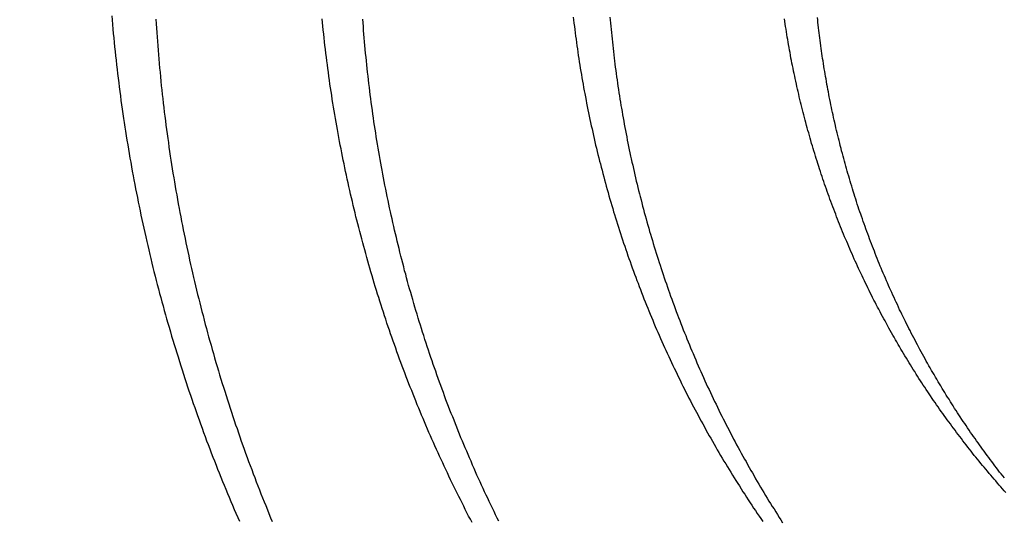
# Model space of a CAD drawing. Extents: x -58 to 285, y -226 to 2000.
# Drawn here: x -8 to -5, y 632 to 633 of the extents above; entities that cross this region are included whole.
import ezdxf

# ---------------------------------------------------------------- set-up
doc = ezdxf.new("R2010")
doc.units = 0
doc.header["$LTSCALE"] = 10
doc.linetypes.add('VERDECKT', pattern=[9.525, 6.35, -3.175])
doc.layers.get('0').update_dxf_attribs({"linetype": 'CONTINUOUS'})
doc.layers.add('STEMPEL', color=3, linetype='CONTINUOUS')

# ---------------------------------------------------------------- blocks, each defined once
blk = doc.blocks.new('A$CF3E8762B')
at = {"color": 1}
for points in [[(-7.4296, 633.472, 0), (-7.4288, 633.462, 0), (-7.4279, 633.451, 0), (-7.4269, 633.44, 0), (-7.426, 633.43, 0), (-7.4249, 633.419, 0), (-7.4239, 633.408, 0), (-7.4229, 633.398, 0), (-7.4218, 633.387, 0), (-7.4206, 633.376, 0), (-7.4195, 633.366, 0), (-7.4183, 633.355, 0), (-7.4171, 633.344, 0), (-7.4158, 633.334, 0), (-7.4146, 633.323, 0), (-7.4132, 633.312, 0), (-7.4119, 633.302, 0), (-7.4105, 633.291, 0), (-7.4091, 633.281, 0), (-7.4077, 633.27, 0), (-7.4062, 633.259, 0), (-7.4047, 633.249, 0), (-7.4032, 633.238, 0), (-7.4017, 633.227, 0), (-7.4001, 633.217, 0), (-7.3985, 633.206, 0), (-7.3968, 633.196, 0), (-7.3952, 633.185, 0), (-7.3935, 633.175, 0), (-7.3917, 633.164, 0), (-7.39, 633.153, 0), (-7.3882, 633.143, 0), (-7.3864, 633.132, 0), (-7.3845, 633.122, 0), (-7.3826, 633.111, 0), (-7.3807, 633.101, 0), (-7.3788, 633.09, 0), (-7.3768, 633.08, 0), (-7.3748, 633.069, 0), (-7.3728, 633.059, 0), (-7.3707, 633.048, 0), (-7.3686, 633.038, 0), (-7.3665, 633.027, 0), (-7.3644, 633.017, 0), (-7.3622, 633.006, 0), (-7.36, 632.996, 0), (-7.3578, 632.985, 0), (-7.3555, 632.975, 0), (-7.3532, 632.965, 0), (-7.3509, 632.954, 0), (-7.3486, 632.944, 0), (-7.3462, 632.933, 0), (-7.3438, 632.923, 0), (-7.3414, 632.913, 0), (-7.3389, 632.902, 0), (-7.3364, 632.892, 0), (-7.3339, 632.881, 0), (-7.3313, 632.871, 0), (-7.3288, 632.861, 0), (-7.3262, 632.85, 0), (-7.3235, 632.84, 0), (-7.3209, 632.83, 0), (-7.3182, 632.82, 0), (-7.3155, 632.809, 0), (-7.3127, 632.799, 0), (-7.3099, 632.789, 0), (-7.3071, 632.779, 0), (-7.3043, 632.768, 0), (-7.3014, 632.758, 0), (-7.2986, 632.748, 0), (-7.2957, 632.738, 0), (-7.2927, 632.728, 0), (-7.2897, 632.717, 0), (-7.2867, 632.707, 0), (-7.2837, 632.697, 0), (-7.2807, 632.687, 0), (-7.2776, 632.677, 0), (-7.2745, 632.667, 0), (-7.2713, 632.657, 0), (-7.2682, 632.646, 0), (-7.265, 632.636, 0), (-7.2618, 632.626, 0), (-7.2585, 632.616, 0), (-7.2553, 632.606, 0), (-7.252, 632.596, 0), (-7.2487, 632.586, 0), (-7.2453, 632.576, 0), (-7.2419, 632.566, 0), (-7.2385, 632.556, 0), (-7.2351, 632.546, 0), (-7.2316, 632.536, 0), (-7.2282, 632.527, 0), (-7.2246, 632.517, 0), (-7.2211, 632.507, 0), (-7.2176, 632.497, 0), (-7.214, 632.487, 0), (-7.2104, 632.477, 0), (-7.2067, 632.467, 0), (-7.2031, 632.457, 0), (-7.1994, 632.448, 0), (-7.1957, 632.438, 0), (-7.1919, 632.428, 0), (-7.1882, 632.418, 0), (-7.1844, 632.409, 0), (-7.1806, 632.399, 0), (-7.1767, 632.389, 0), (-7.1729, 632.38, 0), (-7.169, 632.37, 0), (-7.1651, 632.36, 0), (-7.1611, 632.351, 0), (-7.1572, 632.341, 0), (-7.1532, 632.331, 0), (-7.1492, 632.322, 0), (-7.1452, 632.312, 0), (-7.1411, 632.303, 0), (-7.137, 632.293, 0), (-7.1329, 632.284, 0), (-7.1288, 632.274, 0), (-7.1246, 632.265, 0)], [(-7.3243, 633.464, 0), (-7.3236, 633.453, 0), (-7.3229, 633.442, 0), (-7.3222, 633.432, 0), (-7.3215, 633.421, 0), (-7.3207, 633.411, 0), (-7.3199, 633.4, 0), (-7.3191, 633.39, 0), (-7.3182, 633.379, 0), (-7.3173, 633.369, 0), (-7.3164, 633.358, 0), (-7.3154, 633.347, 0), (-7.3144, 633.337, 0), (-7.3134, 633.326, 0), (-7.3124, 633.316, 0), (-7.3113, 633.305, 0), (-7.3102, 633.295, 0), (-7.309, 633.284, 0), (-7.3079, 633.274, 0), (-7.3067, 633.263, 0), (-7.3054, 633.253, 0), (-7.3042, 633.242, 0), (-7.3029, 633.232, 0), (-7.3015, 633.221, 0), (-7.3002, 633.211, 0), (-7.2988, 633.2, 0), (-7.2974, 633.19, 0), (-7.296, 633.179, 0), (-7.2945, 633.169, 0), (-7.293, 633.158, 0), (-7.2915, 633.148, 0), (-7.2899, 633.137, 0), (-7.2883, 633.127, 0), (-7.2867, 633.117, 0), (-7.285, 633.106, 0), (-7.2834, 633.096, 0), (-7.2816, 633.085, 0), (-7.2799, 633.075, 0), (-7.2781, 633.064, 0), (-7.2763, 633.054, 0), (-7.2745, 633.044, 0), (-7.2727, 633.033, 0), (-7.2708, 633.023, 0), (-7.2689, 633.012, 0), (-7.2669, 633.002, 0), (-7.2649, 632.992, 0), (-7.263, 632.981, 0), (-7.2609, 632.971, 0), (-7.2589, 632.961, 0), (-7.2568, 632.95, 0), (-7.2546, 632.94, 0), (-7.2525, 632.93, 0), (-7.2503, 632.919, 0), (-7.2481, 632.909, 0), (-7.2459, 632.899, 0), (-7.2436, 632.888, 0), (-7.2414, 632.878, 0), (-7.239, 632.868, 0), (-7.2367, 632.858, 0), (-7.2343, 632.847, 0), (-7.2319, 632.837, 0), (-7.2295, 632.827, 0), (-7.227, 632.817, 0), (-7.2245, 632.806, 0), (-7.222, 632.796, 0), (-7.2195, 632.786, 0), (-7.2169, 632.776, 0), (-7.2143, 632.766, 0), (-7.2117, 632.756, 0), (-7.209, 632.745, 0), (-7.2064, 632.735, 0), (-7.2036, 632.725, 0), (-7.2009, 632.715, 0), (-7.1982, 632.705, 0), (-7.1954, 632.695, 0), (-7.1925, 632.685, 0), (-7.1897, 632.675, 0), (-7.1868, 632.665, 0), (-7.1839, 632.655, 0), (-7.181, 632.644, 0), (-7.178, 632.634, 0), (-7.175, 632.624, 0), (-7.172, 632.614, 0), (-7.169, 632.604, 0), (-7.1659, 632.594, 0), (-7.1628, 632.585, 0), (-7.1597, 632.575, 0), (-7.1566, 632.565, 0), (-7.1534, 632.555, 0), (-7.1502, 632.545, 0), (-7.147, 632.535, 0), (-7.1437, 632.525, 0), (-7.1405, 632.515, 0), (-7.1371, 632.505, 0), (-7.1338, 632.495, 0), (-7.1304, 632.486, 0), (-7.1271, 632.476, 0), (-7.1237, 632.466, 0), (-7.1202, 632.456, 0), (-7.1168, 632.446, 0), (-7.1133, 632.437, 0), (-7.1098, 632.427, 0), (-7.1062, 632.417, 0), (-7.1027, 632.407, 0), (-7.0991, 632.398, 0), (-7.0954, 632.388, 0), (-7.0918, 632.378, 0), (-7.0881, 632.369, 0), (-7.0845, 632.359, 0), (-7.0808, 632.349, 0), (-7.077, 632.34, 0), (-7.0732, 632.33, 0), (-7.0695, 632.321, 0), (-7.0656, 632.311, 0), (-7.0618, 632.302, 0), (-7.058, 632.292, 0), (-7.0541, 632.283, 0), (-7.0502, 632.273, 0), (-7.0462, 632.264, 0)], [(-6.5689, 632.262, 0), (-6.5729, 632.27, 0), (-6.577, 632.277, 0), (-6.581, 632.285, 0), (-6.585, 632.293, 0), (-6.5889, 632.301, 0), (-6.5929, 632.309, 0), (-6.5968, 632.317, 0), (-6.6008, 632.324, 0), (-6.6047, 632.332, 0), (-6.6086, 632.34, 0), (-6.6125, 632.348, 0), (-6.6163, 632.356, 0), (-6.6201, 632.364, 0), (-6.624, 632.372, 0), (-6.6278, 632.38, 0), (-6.6315, 632.388, 0), (-6.6353, 632.396, 0), (-6.6391, 632.404, 0), (-6.6428, 632.412, 0), (-6.6465, 632.42, 0), (-6.6502, 632.428, 0), (-6.6538, 632.436, 0), (-6.6575, 632.445, 0), (-6.6611, 632.453, 0), (-6.6647, 632.461, 0), (-6.6683, 632.469, 0), (-6.6719, 632.477, 0), (-6.6754, 632.485, 0), (-6.679, 632.494, 0), (-6.6825, 632.502, 0), (-6.686, 632.51, 0), (-6.6894, 632.518, 0), (-6.6929, 632.527, 0), (-6.6963, 632.535, 0), (-6.6997, 632.543, 0), (-6.7031, 632.552, 0), (-6.7065, 632.56, 0), (-6.7098, 632.568, 0), (-6.7131, 632.577, 0), (-6.7164, 632.585, 0), (-6.7197, 632.593, 0), (-6.723, 632.602, 0), (-6.7262, 632.61, 0), (-6.7294, 632.619, 0), (-6.7326, 632.627, 0), (-6.7358, 632.635, 0), (-6.739, 632.644, 0), (-6.7421, 632.652, 0), (-6.7452, 632.661, 0), (-6.7483, 632.669, 0), (-6.7514, 632.678, 0), (-6.7544, 632.687, 0), (-6.7574, 632.695, 0), (-6.7604, 632.704, 0), (-6.7634, 632.712, 0), (-6.7663, 632.721, 0), (-6.7693, 632.729, 0), (-6.7722, 632.738, 0), (-6.7751, 632.747, 0), (-6.7779, 632.755, 0), (-6.7808, 632.764, 0), (-6.7836, 632.773, 0), (-6.7864, 632.781, 0), (-6.7891, 632.79, 0), (-6.7919, 632.799, 0), (-6.7946, 632.807, 0), (-6.7973, 632.816, 0), (-6.8, 632.825, 0), (-6.8026, 632.833, 0), (-6.8053, 632.842, 0), (-6.8079, 632.851, 0), (-6.8104, 632.86, 0), (-6.813, 632.869, 0), (-6.8155, 632.877, 0), (-6.818, 632.886, 0), (-6.8205, 632.895, 0), (-6.823, 632.904, 0), (-6.8254, 632.913, 0), (-6.8278, 632.921, 0), (-6.8302, 632.93, 0), (-6.8326, 632.939, 0), (-6.8349, 632.948, 0), (-6.8373, 632.957, 0), (-6.8395, 632.966, 0), (-6.8418, 632.975, 0), (-6.8441, 632.984, 0), (-6.8463, 632.992, 0), (-6.8485, 633.001, 0), (-6.8506, 633.01, 0), (-6.8528, 633.019, 0), (-6.8549, 633.028, 0), (-6.857, 633.037, 0), (-6.8591, 633.046, 0), (-6.8611, 633.055, 0), (-6.8632, 633.064, 0), (-6.8651, 633.073, 0), (-6.8671, 633.082, 0), (-6.8691, 633.091, 0), (-6.871, 633.1, 0), (-6.8729, 633.109, 0), (-6.8748, 633.118, 0), (-6.8766, 633.127, 0), (-6.8784, 633.136, 0), (-6.8802, 633.145, 0), (-6.882, 633.154, 0), (-6.8838, 633.163, 0), (-6.8855, 633.172, 0), (-6.8872, 633.181, 0), (-6.8889, 633.191, 0), (-6.8905, 633.2, 0), (-6.8921, 633.209, 0), (-6.8937, 633.218, 0), (-6.8953, 633.227, 0), (-6.8968, 633.236, 0), (-6.8984, 633.245, 0), (-6.8999, 633.254, 0), (-6.9013, 633.263, 0), (-6.9028, 633.272, 0), (-6.9042, 633.282, 0), (-6.9056, 633.291, 0), (-6.907, 633.3, 0), (-6.9083, 633.309, 0), (-6.9096, 633.318, 0), (-6.9109, 633.327, 0), (-6.9122, 633.337, 0), (-6.9134, 633.346, 0), (-6.9146, 633.355, 0), (-6.9158, 633.364, 0), (-6.9169, 633.373, 0), (-6.9181, 633.382, 0), (-6.9192, 633.392, 0), (-6.9203, 633.401, 0), (-6.9213, 633.41, 0), (-6.9223, 633.419, 0), (-6.9233, 633.428, 0), (-6.9243, 633.438, 0), (-6.9253, 633.447, 0), (-6.9262, 633.456, 0), (-6.9271, 633.465, 0)], [(-6.505, 632.265, 0), (-6.5088, 632.272, 0), (-6.5126, 632.28, 0), (-6.5164, 632.288, 0), (-6.5202, 632.296, 0), (-6.524, 632.304, 0), (-6.5277, 632.312, 0), (-6.5315, 632.32, 0), (-6.5352, 632.327, 0), (-6.5389, 632.335, 0), (-6.5425, 632.343, 0), (-6.5462, 632.351, 0), (-6.5498, 632.359, 0), (-6.5534, 632.367, 0), (-6.5571, 632.375, 0), (-6.5606, 632.383, 0), (-6.5642, 632.391, 0), (-6.5677, 632.399, 0), (-6.5713, 632.408, 0), (-6.5748, 632.416, 0), (-6.5782, 632.424, 0), (-6.5817, 632.432, 0), (-6.5851, 632.44, 0), (-6.5886, 632.448, 0), (-6.592, 632.456, 0), (-6.5954, 632.464, 0), (-6.5987, 632.473, 0), (-6.6021, 632.481, 0), (-6.6054, 632.489, 0), (-6.6087, 632.497, 0), (-6.612, 632.506, 0), (-6.6152, 632.514, 0), (-6.6185, 632.522, 0), (-6.6217, 632.53, 0), (-6.6249, 632.539, 0), (-6.6281, 632.547, 0), (-6.6312, 632.555, 0), (-6.6344, 632.564, 0), (-6.6375, 632.572, 0), (-6.6406, 632.58, 0), (-6.6436, 632.589, 0), (-6.6467, 632.597, 0), (-6.6497, 632.606, 0), (-6.6527, 632.614, 0), (-6.6557, 632.623, 0), (-6.6586, 632.631, 0), (-6.6616, 632.639, 0), (-6.6645, 632.648, 0), (-6.6674, 632.656, 0), (-6.6702, 632.665, 0), (-6.6731, 632.673, 0), (-6.6759, 632.682, 0), (-6.6787, 632.69, 0), (-6.6815, 632.699, 0), (-6.6842, 632.708, 0), (-6.687, 632.716, 0), (-6.6897, 632.725, 0), (-6.6924, 632.733, 0), (-6.695, 632.742, 0), (-6.6977, 632.75, 0), (-6.7003, 632.759, 0), (-6.7029, 632.768, 0), (-6.7054, 632.776, 0), (-6.708, 632.785, 0), (-6.7105, 632.794, 0), (-6.713, 632.802, 0), (-6.7155, 632.811, 0), (-6.718, 632.82, 0), (-6.7204, 632.828, 0), (-6.7228, 632.837, 0), (-6.7252, 632.846, 0), (-6.7275, 632.855, 0), (-6.7299, 632.863, 0), (-6.7322, 632.872, 0), (-6.7345, 632.881, 0), (-6.7367, 632.89, 0), (-6.739, 632.898, 0), (-6.7412, 632.907, 0), (-6.7434, 632.916, 0), (-6.7455, 632.925, 0), (-6.7477, 632.934, 0), (-6.7498, 632.942, 0), (-6.7519, 632.951, 0), (-6.7539, 632.96, 0), (-6.756, 632.969, 0), (-6.758, 632.978, 0), (-6.76, 632.987, 0), (-6.762, 632.996, 0), (-6.7639, 633.004, 0), (-6.7659, 633.013, 0), (-6.7678, 633.022, 0), (-6.7696, 633.031, 0), (-6.7715, 633.04, 0), (-6.7733, 633.049, 0), (-6.7751, 633.058, 0), (-6.7769, 633.067, 0), (-6.7786, 633.076, 0), (-6.7804, 633.085, 0), (-6.7821, 633.094, 0), (-6.7837, 633.103, 0), (-6.7854, 633.111, 0), (-6.787, 633.12, 0), (-6.7886, 633.129, 0), (-6.7902, 633.138, 0), (-6.7917, 633.147, 0), (-6.7933, 633.156, 0), (-6.7948, 633.165, 0), (-6.7962, 633.174, 0), (-6.7977, 633.183, 0), (-6.7991, 633.192, 0), (-6.8005, 633.201, 0), (-6.8019, 633.21, 0), (-6.8032, 633.219, 0), (-6.8046, 633.228, 0), (-6.8059, 633.237, 0), (-6.8071, 633.246, 0), (-6.8084, 633.256, 0), (-6.8096, 633.265, 0), (-6.8108, 633.274, 0), (-6.812, 633.283, 0), (-6.8131, 633.292, 0), (-6.8142, 633.301, 0), (-6.8153, 633.31, 0), (-6.8164, 633.319, 0), (-6.8174, 633.328, 0), (-6.8184, 633.337, 0), (-6.8194, 633.346, 0), (-6.8204, 633.355, 0), (-6.8213, 633.364, 0), (-6.8222, 633.373, 0), (-6.8231, 633.382, 0), (-6.824, 633.392, 0), (-6.8248, 633.401, 0), (-6.8256, 633.41, 0), (-6.8264, 633.419, 0), (-6.8271, 633.428, 0), (-6.8279, 633.437, 0), (-6.8286, 633.446, 0), (-6.8292, 633.455, 0), (-6.8299, 633.464, 0)], [(-6.3273, 633.469, 0), (-6.3264, 633.462, 0), (-6.3255, 633.454, 0), (-6.3245, 633.446, 0), (-6.3236, 633.439, 0), (-6.3226, 633.431, 0), (-6.3216, 633.423, 0), (-6.3205, 633.416, 0), (-6.3195, 633.408, 0), (-6.3184, 633.4, 0), (-6.3173, 633.393, 0), (-6.3162, 633.385, 0), (-6.315, 633.377, 0), (-6.3139, 633.37, 0), (-6.3127, 633.362, 0), (-6.3115, 633.354, 0), (-6.3102, 633.347, 0), (-6.309, 633.339, 0), (-6.3077, 633.332, 0), (-6.3064, 633.324, 0), (-6.305, 633.316, 0), (-6.3037, 633.309, 0), (-6.3023, 633.301, 0), (-6.3009, 633.293, 0), (-6.2995, 633.286, 0), (-6.298, 633.278, 0), (-6.2966, 633.27, 0), (-6.2951, 633.263, 0), (-6.2936, 633.255, 0), (-6.292, 633.247, 0), (-6.2905, 633.24, 0), (-6.2889, 633.232, 0), (-6.2873, 633.224, 0), (-6.2856, 633.217, 0), (-6.284, 633.209, 0), (-6.2823, 633.202, 0), (-6.2806, 633.194, 0), (-6.2789, 633.186, 0), (-6.2771, 633.179, 0), (-6.2754, 633.171, 0), (-6.2736, 633.163, 0), (-6.2718, 633.156, 0), (-6.2699, 633.148, 0), (-6.2681, 633.141, 0), (-6.2662, 633.133, 0), (-6.2643, 633.125, 0), (-6.2623, 633.118, 0), (-6.2604, 633.11, 0), (-6.2584, 633.103, 0), (-6.2564, 633.095, 0), (-6.2544, 633.087, 0), (-6.2523, 633.08, 0), (-6.2503, 633.072, 0), (-6.2482, 633.065, 0), (-6.2461, 633.057, 0), (-6.2439, 633.05, 0), (-6.2418, 633.042, 0), (-6.2396, 633.034, 0), (-6.2374, 633.027, 0), (-6.2352, 633.019, 0), (-6.2329, 633.012, 0), (-6.2307, 633.004, 0), (-6.2284, 632.997, 0), (-6.2261, 632.989, 0), (-6.2237, 632.982, 0), (-6.2214, 632.974, 0), (-6.219, 632.967, 0), (-6.2166, 632.959, 0), (-6.2142, 632.952, 0), (-6.2117, 632.944, 0), (-6.2092, 632.937, 0), (-6.2068, 632.929, 0), (-6.2042, 632.922, 0), (-6.2017, 632.914, 0), (-6.1991, 632.907, 0), (-6.1966, 632.899, 0), (-6.194, 632.892, 0), (-6.1913, 632.885, 0), (-6.1887, 632.877, 0), (-6.186, 632.87, 0), (-6.1833, 632.862, 0), (-6.1806, 632.855, 0), (-6.1779, 632.848, 0), (-6.1751, 632.84, 0), (-6.1723, 632.833, 0), (-6.1695, 632.825, 0), (-6.1667, 632.818, 0), (-6.1639, 632.811, 0), (-6.161, 632.803, 0), (-6.1581, 632.796, 0), (-6.1552, 632.789, 0), (-6.1523, 632.781, 0), (-6.1493, 632.774, 0), (-6.1463, 632.767, 0), (-6.1433, 632.759, 0), (-6.1403, 632.752, 0), (-6.1373, 632.745, 0), (-6.1342, 632.738, 0), (-6.1311, 632.73, 0), (-6.128, 632.723, 0), (-6.1249, 632.716, 0), (-6.1217, 632.709, 0), (-6.1185, 632.701, 0), (-6.1154, 632.694, 0), (-6.1121, 632.687, 0), (-6.1089, 632.68, 0), (-6.1057, 632.673, 0), (-6.1024, 632.666, 0), (-6.0991, 632.658, 0), (-6.0958, 632.651, 0), (-6.0924, 632.644, 0), (-6.0891, 632.637, 0), (-6.0857, 632.63, 0), (-6.0823, 632.623, 0), (-6.0789, 632.616, 0), (-6.0754, 632.609, 0), (-6.072, 632.602, 0), (-6.0685, 632.594, 0), (-6.065, 632.587, 0), (-6.0614, 632.58, 0), (-6.0579, 632.573, 0), (-6.0543, 632.566, 0), (-6.0507, 632.559, 0), (-6.0471, 632.552, 0), (-6.0435, 632.545, 0), (-6.0399, 632.538, 0), (-6.0362, 632.531, 0), (-6.0325, 632.525, 0), (-6.0288, 632.518, 0), (-6.0251, 632.511, 0), (-6.0214, 632.504, 0), (-6.0176, 632.497, 0), (-6.0138, 632.49, 0), (-6.01, 632.483, 0), (-6.0062, 632.476, 0), (-6.0024, 632.469, 0), (-5.9985, 632.463, 0), (-5.9946, 632.456, 0), (-5.9907, 632.449, 0), (-5.9868, 632.442, 0), (-5.9829, 632.435, 0), (-5.9789, 632.429, 0), (-5.975, 632.422, 0), (-5.971, 632.415, 0), (-5.967, 632.408, 0), (-5.9629, 632.402, 0), (-5.9589, 632.395, 0), (-5.9548, 632.388, 0), (-5.9508, 632.382, 0), (-5.9466, 632.375, 0), (-5.9425, 632.368, 0), (-5.9384, 632.362, 0), (-5.9342, 632.355, 0), (-5.9301, 632.349, 0), (-5.9259, 632.342, 0), (-5.9217, 632.335, 0), (-5.9174, 632.329, 0), (-5.9132, 632.322, 0), (-5.9089, 632.316, 0), (-5.9047, 632.309, 0), (-5.9004, 632.303, 0), (-5.8961, 632.296, 0), (-5.8917, 632.29, 0), (-5.8874, 632.283, 0), (-5.883, 632.277, 0), (-5.8787, 632.271, 0), (-5.8742, 632.264, 0)], [(-6.2395, 633.469, 0), (-6.2389, 633.462, 0), (-6.2382, 633.454, 0), (-6.2375, 633.447, 0), (-6.2368, 633.439, 0), (-6.2361, 633.432, 0), (-6.2353, 633.424, 0), (-6.2345, 633.417, 0), (-6.2337, 633.409, 0), (-6.2329, 633.402, 0), (-6.2321, 633.394, 0), (-6.2312, 633.387, 0), (-6.2303, 633.379, 0), (-6.2294, 633.371, 0), (-6.2285, 633.364, 0), (-6.2275, 633.356, 0), (-6.2266, 633.349, 0), (-6.2256, 633.341, 0), (-6.2245, 633.334, 0), (-6.2235, 633.326, 0), (-6.2224, 633.319, 0), (-6.2214, 633.311, 0), (-6.2202, 633.304, 0), (-6.2191, 633.296, 0), (-6.218, 633.288, 0), (-6.2168, 633.281, 0), (-6.2156, 633.273, 0), (-6.2144, 633.266, 0), (-6.2131, 633.258, 0), (-6.2119, 633.251, 0), (-6.2106, 633.243, 0), (-6.2092, 633.235, 0), (-6.2079, 633.228, 0), (-6.2066, 633.22, 0), (-6.2052, 633.213, 0), (-6.2038, 633.205, 0), (-6.2023, 633.198, 0), (-6.2009, 633.19, 0), (-6.1994, 633.183, 0), (-6.1979, 633.175, 0), (-6.1964, 633.168, 0), (-6.1949, 633.16, 0), (-6.1933, 633.152, 0), (-6.1917, 633.145, 0), (-6.1901, 633.137, 0), (-6.1885, 633.13, 0), (-6.1868, 633.122, 0), (-6.1851, 633.115, 0), (-6.1834, 633.107, 0), (-6.1817, 633.1, 0), (-6.18, 633.092, 0), (-6.1782, 633.085, 0), (-6.1764, 633.077, 0), (-6.1746, 633.07, 0), (-6.1728, 633.062, 0), (-6.1709, 633.055, 0), (-6.169, 633.047, 0), (-6.1671, 633.04, 0), (-6.1652, 633.032, 0), (-6.1632, 633.025, 0), (-6.1613, 633.017, 0), (-6.1593, 633.01, 0), (-6.1573, 633.002, 0), (-6.1552, 632.995, 0), (-6.1532, 632.987, 0), (-6.1511, 632.98, 0), (-6.149, 632.972, 0), (-6.1468, 632.965, 0), (-6.1447, 632.957, 0), (-6.1425, 632.95, 0), (-6.1403, 632.942, 0), (-6.1381, 632.935, 0), (-6.1359, 632.928, 0), (-6.1336, 632.92, 0), (-6.1313, 632.913, 0), (-6.129, 632.905, 0), (-6.1267, 632.898, 0), (-6.1243, 632.891, 0), (-6.122, 632.883, 0), (-6.1196, 632.876, 0), (-6.1171, 632.868, 0), (-6.1147, 632.861, 0), (-6.1123, 632.854, 0), (-6.1098, 632.846, 0), (-6.1073, 632.839, 0), (-6.1047, 632.832, 0), (-6.1022, 632.824, 0), (-6.0996, 632.817, 0), (-6.097, 632.81, 0), (-6.0944, 632.802, 0), (-6.0918, 632.795, 0), (-6.0891, 632.788, 0), (-6.0864, 632.78, 0), (-6.0837, 632.773, 0), (-6.081, 632.766, 0), (-6.0783, 632.758, 0), (-6.0755, 632.751, 0), (-6.0727, 632.744, 0), (-6.0699, 632.737, 0), (-6.0671, 632.729, 0), (-6.0642, 632.722, 0), (-6.0614, 632.715, 0), (-6.0585, 632.708, 0), (-6.0556, 632.7, 0), (-6.0526, 632.693, 0), (-6.0497, 632.686, 0), (-6.0467, 632.679, 0), (-6.0437, 632.672, 0), (-6.0407, 632.665, 0), (-6.0376, 632.657, 0), (-6.0345, 632.65, 0), (-6.0315, 632.643, 0), (-6.0283, 632.636, 0), (-6.0252, 632.629, 0), (-6.0221, 632.622, 0), (-6.0189, 632.615, 0), (-6.0157, 632.608, 0), (-6.0125, 632.6, 0), (-6.0092, 632.593, 0), (-6.006, 632.586, 0), (-6.0027, 632.579, 0), (-5.9994, 632.572, 0), (-5.9961, 632.565, 0), (-5.9928, 632.558, 0), (-5.9894, 632.551, 0), (-5.986, 632.544, 0), (-5.9826, 632.537, 0), (-5.9792, 632.53, 0), (-5.9758, 632.523, 0), (-5.9723, 632.516, 0), (-5.9688, 632.509, 0), (-5.9653, 632.502, 0), (-5.9618, 632.495, 0), (-5.9583, 632.489, 0), (-5.9547, 632.482, 0), (-5.9512, 632.475, 0), (-5.9476, 632.468, 0), (-5.944, 632.461, 0), (-5.9403, 632.454, 0), (-5.9367, 632.447, 0), (-5.933, 632.441, 0), (-5.9293, 632.434, 0), (-5.9256, 632.427, 0), (-5.9219, 632.42, 0), (-5.9181, 632.413, 0), (-5.9143, 632.407, 0), (-5.9105, 632.4, 0), (-5.9067, 632.393, 0), (-5.9029, 632.386, 0), (-5.8991, 632.38, 0), (-5.8952, 632.373, 0), (-5.8913, 632.366, 0), (-5.8874, 632.36, 0), (-5.8835, 632.353, 0), (-5.8796, 632.346, 0), (-5.8756, 632.34, 0), (-5.8716, 632.333, 0), (-5.8677, 632.326, 0), (-5.8636, 632.32, 0), (-5.8596, 632.313, 0), (-5.8556, 632.307, 0), (-5.8515, 632.3, 0), (-5.8474, 632.294, 0), (-5.8433, 632.287, 0), (-5.8392, 632.281, 0), (-5.8351, 632.274, 0), (-5.8309, 632.268, 0), (-5.8268, 632.261, 0)], [(-5.2932, 632.333, 0), (-5.2973, 632.337, 0), (-5.3014, 632.342, 0), (-5.3054, 632.347, 0), (-5.3095, 632.351, 0), (-5.3135, 632.356, 0), (-5.3176, 632.361, 0), (-5.3216, 632.365, 0), (-5.3256, 632.37, 0), (-5.3296, 632.375, 0), (-5.3336, 632.379, 0), (-5.3376, 632.384, 0), (-5.3416, 632.389, 0), (-5.3455, 632.394, 0), (-5.3495, 632.398, 0), (-5.3534, 632.403, 0), (-5.3573, 632.408, 0), (-5.3613, 632.413, 0), (-5.3652, 632.418, 0), (-5.3691, 632.422, 0), (-5.373, 632.427, 0), (-5.3768, 632.432, 0), (-5.3807, 632.437, 0), (-5.3845, 632.442, 0), (-5.3884, 632.447, 0), (-5.3922, 632.452, 0), (-5.396, 632.457, 0), (-5.3998, 632.462, 0), (-5.4036, 632.467, 0), (-5.4074, 632.472, 0), (-5.4112, 632.477, 0), (-5.4149, 632.482, 0), (-5.4187, 632.487, 0), (-5.4224, 632.492, 0), (-5.4261, 632.497, 0), (-5.4298, 632.502, 0), (-5.4335, 632.507, 0), (-5.4372, 632.512, 0), (-5.4409, 632.517, 0), (-5.4445, 632.522, 0), (-5.4481, 632.527, 0), (-5.4518, 632.532, 0), (-5.4554, 632.538, 0), (-5.459, 632.543, 0), (-5.4626, 632.548, 0), (-5.4661, 632.553, 0), (-5.4697, 632.558, 0), (-5.4732, 632.564, 0), (-5.4768, 632.569, 0), (-5.4803, 632.574, 0), (-5.4838, 632.579, 0), (-5.4873, 632.585, 0), (-5.4908, 632.59, 0), (-5.4942, 632.595, 0), (-5.4977, 632.6, 0), (-5.5011, 632.606, 0), (-5.5045, 632.611, 0), (-5.5079, 632.616, 0), (-5.5113, 632.622, 0), (-5.5147, 632.627, 0), (-5.518, 632.633, 0), (-5.5214, 632.638, 0), (-5.5247, 632.643, 0), (-5.528, 632.649, 0), (-5.5313, 632.654, 0), (-5.5346, 632.66, 0), (-5.5379, 632.665, 0), (-5.5411, 632.671, 0), (-5.5444, 632.676, 0), (-5.5476, 632.682, 0), (-5.5508, 632.687, 0), (-5.554, 632.693, 0), (-5.5572, 632.698, 0), (-5.5603, 632.704, 0), (-5.5635, 632.709, 0), (-5.5666, 632.715, 0), (-5.5698, 632.72, 0), (-5.5729, 632.726, 0), (-5.5759, 632.731, 0), (-5.579, 632.737, 0), (-5.5821, 632.743, 0), (-5.5851, 632.748, 0), (-5.5881, 632.754, 0), (-5.5911, 632.759, 0), (-5.5941, 632.765, 0), (-5.5971, 632.771, 0), (-5.6001, 632.776, 0), (-5.603, 632.782, 0), (-5.6059, 632.788, 0), (-5.6089, 632.793, 0), (-5.6118, 632.799, 0), (-5.6146, 632.805, 0), (-5.6175, 632.81, 0), (-5.6204, 632.816, 0), (-5.6232, 632.822, 0), (-5.626, 632.828, 0), (-5.6288, 632.833, 0), (-5.6316, 632.839, 0), (-5.6343, 632.845, 0), (-5.6371, 632.851, 0), (-5.6398, 632.857, 0), (-5.6425, 632.862, 0), (-5.6452, 632.868, 0), (-5.6479, 632.874, 0), (-5.6506, 632.88, 0), (-5.6532, 632.886, 0), (-5.6558, 632.891, 0), (-5.6584, 632.897, 0), (-5.661, 632.903, 0), (-5.6636, 632.909, 0), (-5.6662, 632.915, 0), (-5.6687, 632.921, 0), (-5.6712, 632.927, 0), (-5.6737, 632.933, 0), (-5.6762, 632.938, 0), (-5.6787, 632.944, 0), (-5.6812, 632.95, 0), (-5.6836, 632.956, 0), (-5.686, 632.962, 0), (-5.6884, 632.968, 0), (-5.6908, 632.974, 0), (-5.6932, 632.98, 0), (-5.6955, 632.986, 0), (-5.6978, 632.992, 0), (-5.7001, 632.998, 0), (-5.7024, 633.004, 0), (-5.7047, 633.01, 0), (-5.707, 633.016, 0), (-5.7092, 633.022, 0), (-5.7114, 633.028, 0), (-5.7137, 633.034, 0), (-5.7158, 633.04, 0), (-5.718, 633.046, 0), (-5.7202, 633.052, 0), (-5.7223, 633.058, 0), (-5.7244, 633.064, 0), (-5.7265, 633.07, 0), (-5.7286, 633.076, 0), (-5.7306, 633.082, 0), (-5.7327, 633.088, 0), (-5.7347, 633.094, 0), (-5.7367, 633.1, 0), (-5.7387, 633.106, 0), (-5.7407, 633.112, 0), (-5.7426, 633.119, 0), (-5.7446, 633.125, 0), (-5.7465, 633.131, 0), (-5.7484, 633.137, 0), (-5.7503, 633.143, 0), (-5.7521, 633.149, 0), (-5.754, 633.155, 0), (-5.7558, 633.161, 0), (-5.7576, 633.167, 0), (-5.7594, 633.174, 0), (-5.7612, 633.18, 0), (-5.7629, 633.186, 0), (-5.7646, 633.192, 0), (-5.7664, 633.198, 0), (-5.7681, 633.204, 0), (-5.7697, 633.21, 0), (-5.7714, 633.217, 0), (-5.773, 633.223, 0), (-5.7747, 633.229, 0), (-5.7763, 633.235, 0), (-5.7779, 633.241, 0), (-5.7794, 633.247, 0), (-5.781, 633.254, 0), (-5.7825, 633.26, 0), (-5.784, 633.266, 0), (-5.7855, 633.272, 0), (-5.787, 633.278, 0), (-5.7884, 633.285, 0), (-5.7899, 633.291, 0), (-5.7913, 633.297, 0), (-5.7927, 633.303, 0), (-5.7941, 633.309, 0), (-5.7954, 633.316, 0), (-5.7968, 633.322, 0), (-5.7981, 633.328, 0), (-5.7994, 633.334, 0), (-5.8007, 633.34, 0), (-5.802, 633.347, 0), (-5.8032, 633.353, 0), (-5.8045, 633.359, 0), (-5.8057, 633.365, 0), (-5.8069, 633.371, 0), (-5.808, 633.378, 0), (-5.8092, 633.384, 0), (-5.8103, 633.39, 0), (-5.8114, 633.396, 0), (-5.8125, 633.403, 0), (-5.8136, 633.409, 0), (-5.8147, 633.415, 0), (-5.8157, 633.421, 0), (-5.8168, 633.427, 0), (-5.8178, 633.434, 0), (-5.8187, 633.44, 0), (-5.8197, 633.446, 0), (-5.8207, 633.452, 0), (-5.8216, 633.459, 0), (-5.8225, 633.465, 0)], [(-5.2971, 632.368, 0), (-5.3009, 632.373, 0), (-5.3046, 632.378, 0), (-5.3084, 632.382, 0), (-5.3122, 632.387, 0), (-5.3159, 632.392, 0), (-5.3197, 632.397, 0), (-5.3234, 632.402, 0), (-5.3271, 632.407, 0), (-5.3308, 632.412, 0), (-5.3345, 632.417, 0), (-5.3382, 632.422, 0), (-5.3419, 632.427, 0), (-5.3455, 632.432, 0), (-5.3492, 632.437, 0), (-5.3528, 632.442, 0), (-5.3564, 632.447, 0), (-5.36, 632.452, 0), (-5.3636, 632.457, 0), (-5.3672, 632.462, 0), (-5.3708, 632.467, 0), (-5.3743, 632.472, 0), (-5.3779, 632.477, 0), (-5.3814, 632.482, 0), (-5.3849, 632.488, 0), (-5.3884, 632.493, 0), (-5.3919, 632.498, 0), (-5.3953, 632.503, 0), (-5.3988, 632.508, 0), (-5.4023, 632.514, 0), (-5.4057, 632.519, 0), (-5.4091, 632.524, 0), (-5.4125, 632.529, 0), (-5.4159, 632.534, 0), (-5.4192, 632.54, 0), (-5.4226, 632.545, 0), (-5.426, 632.55, 0), (-5.4293, 632.556, 0), (-5.4326, 632.561, 0), (-5.4359, 632.566, 0), (-5.4392, 632.572, 0), (-5.4425, 632.577, 0), (-5.4457, 632.582, 0), (-5.449, 632.588, 0), (-5.4522, 632.593, 0), (-5.4554, 632.598, 0), (-5.4586, 632.604, 0), (-5.4618, 632.609, 0), (-5.4649, 632.615, 0), (-5.4681, 632.62, 0), (-5.4712, 632.625, 0), (-5.4744, 632.631, 0), (-5.4775, 632.636, 0), (-5.4806, 632.642, 0), (-5.4836, 632.647, 0), (-5.4867, 632.653, 0), (-5.4897, 632.658, 0), (-5.4928, 632.664, 0), (-5.4958, 632.669, 0), (-5.4988, 632.675, 0), (-5.5018, 632.68, 0), (-5.5047, 632.686, 0), (-5.5077, 632.692, 0), (-5.5106, 632.697, 0), (-5.5136, 632.703, 0), (-5.5165, 632.708, 0), (-5.5194, 632.714, 0), (-5.5222, 632.72, 0), (-5.5251, 632.725, 0), (-5.5279, 632.731, 0), (-5.5308, 632.736, 0), (-5.5336, 632.742, 0), (-5.5364, 632.748, 0), (-5.5391, 632.753, 0), (-5.5419, 632.759, 0), (-5.5446, 632.765, 0), (-5.5474, 632.77, 0), (-5.5501, 632.776, 0), (-5.5528, 632.782, 0), (-5.5555, 632.788, 0), (-5.5581, 632.793, 0), (-5.5607, 632.799, 0), (-5.5634, 632.805, 0), (-5.566, 632.811, 0), (-5.5686, 632.816, 0), (-5.5712, 632.822, 0), (-5.5737, 632.828, 0), (-5.5763, 632.834, 0), (-5.5788, 632.839, 0), (-5.5813, 632.845, 0), (-5.5838, 632.851, 0), (-5.5863, 632.857, 0), (-5.5887, 632.863, 0), (-5.5911, 632.869, 0), (-5.5936, 632.874, 0), (-5.596, 632.88, 0), (-5.5984, 632.886, 0), (-5.6007, 632.892, 0), (-5.6031, 632.898, 0), (-5.6054, 632.904, 0), (-5.6077, 632.91, 0), (-5.61, 632.915, 0), (-5.6123, 632.921, 0), (-5.6146, 632.927, 0), (-5.6168, 632.933, 0), (-5.6191, 632.939, 0), (-5.6213, 632.945, 0), (-5.6235, 632.951, 0), (-5.6256, 632.957, 0), (-5.6278, 632.963, 0), (-5.6299, 632.969, 0), (-5.6321, 632.975, 0), (-5.6342, 632.981, 0), (-5.6363, 632.987, 0), (-5.6383, 632.993, 0), (-5.6404, 632.998, 0), (-5.6424, 633.004, 0), (-5.6444, 633.01, 0), (-5.6464, 633.016, 0), (-5.6484, 633.022, 0), (-5.6504, 633.028, 0), (-5.6523, 633.034, 0), (-5.6542, 633.04, 0), (-5.6562, 633.046, 0), (-5.658, 633.053, 0), (-5.6599, 633.059, 0), (-5.6618, 633.065, 0), (-5.6636, 633.071, 0), (-5.6654, 633.077, 0), (-5.6672, 633.083, 0), (-5.669, 633.089, 0), (-5.6708, 633.095, 0), (-5.6725, 633.101, 0), (-5.6743, 633.107, 0), (-5.676, 633.113, 0), (-5.6777, 633.119, 0), (-5.6793, 633.125, 0), (-5.681, 633.131, 0), (-5.6826, 633.137, 0), (-5.6842, 633.143, 0), (-5.6859, 633.149, 0), (-5.6874, 633.155, 0), (-5.689, 633.162, 0), (-5.6905, 633.168, 0), (-5.6921, 633.174, 0), (-5.6936, 633.18, 0), (-5.6951, 633.186, 0), (-5.6966, 633.192, 0), (-5.698, 633.198, 0), (-5.6994, 633.204, 0), (-5.7009, 633.21, 0), (-5.7023, 633.217, 0), (-5.7036, 633.223, 0), (-5.705, 633.229, 0), (-5.7064, 633.235, 0), (-5.7077, 633.241, 0), (-5.709, 633.247, 0), (-5.7103, 633.253, 0), (-5.7115, 633.259, 0), (-5.7128, 633.265, 0), (-5.714, 633.272, 0), (-5.7153, 633.278, 0), (-5.7165, 633.284, 0), (-5.7176, 633.29, 0), (-5.7188, 633.296, 0), (-5.7199, 633.302, 0), (-5.721, 633.308, 0), (-5.7222, 633.315, 0), (-5.7232, 633.321, 0), (-5.7243, 633.327, 0), (-5.7253, 633.333, 0), (-5.7264, 633.339, 0), (-5.7274, 633.345, 0), (-5.7284, 633.351, 0), (-5.7294, 633.358, 0), (-5.7303, 633.364, 0), (-5.7313, 633.37, 0), (-5.7322, 633.376, 0), (-5.7331, 633.382, 0), (-5.734, 633.388, 0), (-5.7348, 633.394, 0), (-5.7357, 633.4, 0), (-5.7365, 633.407, 0), (-5.7373, 633.413, 0), (-5.7381, 633.419, 0), (-5.7389, 633.425, 0), (-5.7396, 633.431, 0), (-5.7404, 633.437, 0), (-5.7411, 633.443, 0), (-5.7418, 633.45, 0), (-5.7425, 633.456, 0), (-5.7431, 633.462, 0), (-5.7438, 633.468, 0)]]:
    blk.add_polyline3d(points, dxfattribs=at)
at = {"color": 1, "linetype": 'VERDECKT', "extrusion": (0, -2e-16, -1)}
for centre, radius in [((-0.7372, 620), 54.5), ((-0.7495, 620), 54.0358), ((-0.7495, 620), 52.8025), ((-0.7495, 620), 45.5)]:
    blk.add_circle(centre, radius, dxfattribs=at)
at = {"color": 1, "linetype": 'VERDECKT'}
for centre, radius in [((0.7495, 620), 54.5), ((0.7495, 620), 53.8572), ((0.7372, 620), 53.816), ((0.7495, 620), 47), ((0.7495, 620), 47)]:
    blk.add_circle(centre, radius, dxfattribs=at)
at = {"color": 3, "linetype": 'CONTINUOUS', "extrusion": (0, -2e-16, -1)}
blk.add_circle((-0.7495, 620), 44, dxfattribs=at)
at = {"color": 1, "linetype": 'VERDECKT', "extrusion": (0, -2e-16, -1)}
for centre, radius, start, end in [((-0.7495, 620), 55, 276.35236, 80.34585), ((-0.7372, 620), 49.0049, 275.33154, 84.66846)]:
    blk.add_arc(centre, radius, start, end, dxfattribs=at)
at = {"color": 1, "linetype": 'VERDECKT'}
blk.add_arc((0.7495, 620), 37.6829, 91.62767, 194.9818, dxfattribs=at)

msp = doc.modelspace()

# ---------------------------------------------------------------- block references
at = {"layer": 'STEMPEL'}
msp.add_blockref('A$CF3E8762B', (0, 0), dxfattribs=at)

doc.saveas('drawing.dxf')
